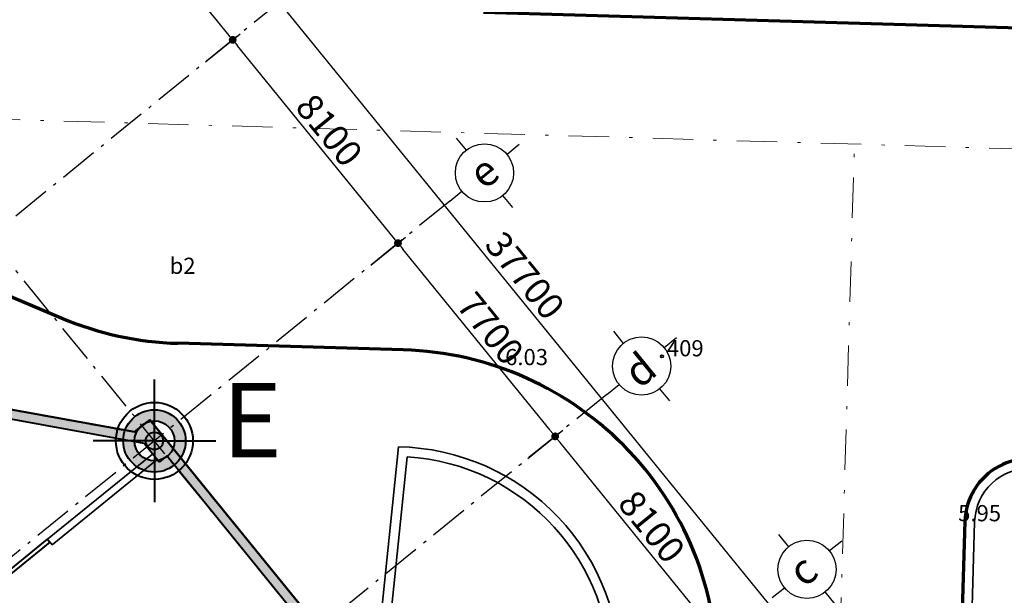
# Model space of a CAD drawing. Units: inches. Extents: x 55 to 421, y 21 to 232.
# Drawn here: x 182 to 212, y 125 to 143 of the extents above; entities that cross this region are included whole.
import ezdxf

# ---------------------------------------------------------------- set-up
doc = ezdxf.new("R2010")
doc.units = ezdxf.units.IN
doc.header["$MEASUREMENT"] = 0
for name, pattern in [('ACAD_ISO10W100', [18, 12, -3, 0, -3]), ('CENTERX2', [4, 2.5, -0.5, 0.5, -0.5]), ('DASHDOT2', [0.5, 0.25, -0.125, 0, -0.125]), ('DASHED2', [0.375, 0.25, -0.125])]:
    doc.linetypes.add(name, pattern=pattern)
for name, color, linetype, lineweight in [('duong', 7, 'Continuous', 70), ('duongquanli', 30, 'Continuous', 35), ('Net Cat', 2, 'Continuous', 40), ('Net cat tuong', 7, 'Continuous', 35), ('ranh nuoc', 250, 'DASHED2', 40), ('TIM', 1, 'CENTERX2', 13)]:
    doc.layers.add(name, color=color, linetype=linetype, lineweight=lineweight)
for name, color, linetype in [('HACH', 251, 'Continuous'), ('mo dinh vi', 230, 'Continuous'), ('THAY', 255, 'Continuous'), ('Truc', 250, 'ACAD_ISO10W100')]:
    doc.layers.add(name, color=color, linetype=linetype)
doc.styles.add('ATT', font='VHAVAN.ttf')
doc.styles.add('CHU', font='1.shx', dxfattribs={"height": 1.5})
doc.styles.add('style1', font='vs.shx')
doc.dimstyles.new('TKKT100', dxfattribs={"dimscale": 0.3, "dimtxt": 2.7, "dimasz": 0.8, "dimexe": 1, "dimexo": 0, "dimgap": 0.5, "dimtad": 1, "dimtoh": 1, "dimdec": 0, "dimlfac": 1000, "dimzin": 0, "dimdsep": 46, "dimtxsty": 'style1', "dimblk": 'DOT', "dimcen": 0, "dimdle": 200, "dimclrd": 8, "dimclre": 8, "dimclrt": 8, "dimadec": 0, "dimazin": 0, "dimtfac": 0.2, "dimtdec": 0, "dimtix": 1, "dimtmove": 2, "dimatfit": 0, "dimldrblk": 'DOT', "dimfxl": 1, "dimtolj": 1, "dimtzin": 0, "dimarcsym": 0})

# ---------------------------------------------------------------- blocks, each defined once
blk = doc.blocks.new('yujujujuj')
at = {"layer": 'Net Cat'}
h = blk.add_hatch(color=256, dxfattribs=at)
edge = h.paths.add_edge_path()
edge.add_arc((0, 0), 0.965, 0, 360)
edge = h.paths.add_edge_path(flags=16)
edge.add_arc((0, 0), 0.618, 0, 360)
edge = h.paths.add_edge_path(flags=0)
edge.add_arc((0, 0), 0.27, 0, 360)
for q in [(0, 1.898), (-1.898, 0), (0, -1.898), (1.898, 0)]:
    blk.add_line((0, 0), q, dxfattribs=at)
for radius in [1.19, 0.965, 0.618, 0.27]:
    blk.add_circle((0, 0), radius, dxfattribs=at)
blk = doc.blocks.new('A$C2AA22FC5')
at = {"layer": 'Truc', "color": 8, "linetype": 'Continuous'}
for p, q in [((1301, 3303, -54), (1301, 2601, -54)), ((-702, 1301, -54), (0, 1301, -54)), ((3303, 1301, -54), (2601, 1301, -54)), ((1301, -702, -54), (1301, 0, -54))]:
    blk.add_line(p, q, dxfattribs=at)
blk.add_circle((1301, 1301, -54), 1301, dxfattribs=at)
blk = doc.blocks.new('cot 2')
at = {"layer": 'HACH', "ltscale": 500}
h = blk.add_hatch(dxfattribs=at)
h.set_pattern_fill('CHAU-01', color=256, scale=30, style=0, pattern_type=2)
h.set_pattern_definition([(50, (0, 0), (215.17805, -18.82564), [22.5, -247.5]), (355, (0, 0), (-41.6254, 225.6576), [18, -198]), (100.4514, (17.93, -1.57), (173.5528, 206.8319), [19.1221, -210.3426]), (46.1842, (0, 60), (320.1723, -49.6557), [33.75, -371.25]), (96.6356, (26.68, 55.86), (280.3988, 292.2354), [28.683, -315.514]), (351.1842, (0, 60), (280.3986, 292.2356), [27, -297]), (21, (30, 45), (179.0721, -120.7857), [22.5, -247.5]), (326, (30, 45), (72.9946, 217.545), [18, -198]), (71.4514, (44.92, 34.93), (252.0668, 96.7591), [19.1221, -210.3426]), (37.5, (0, 0), (3.64796, 99.86816), [0, -195.6, 0, -201, 0, -198.75]), (7.5, (0, 0), (78.92086, 118.32351), [0, -114.6, 0, -191.1, 0, -75.75]), (327.5, (-66.9, 0), (160.14673, -6.76646), [0, -75, 0, -234, 0, -310.5]), (317.5, (-96.9, 0), (174.95585, 30.0315), [0, -97.5, 0, -155.4, 0, -220.5]), (45, (0, 0), (-90.1561, 90.1561), []), (45, (0, 36.75), (-90.1561, 90.1561), [])])
h.paths.add_polyline_path([(-16100, -18875), (-16100, -19475), (-17300, -19475), (-17300, -18875)], flags=17)
h.paths.add_polyline_path([(6700, -18875), (6700, -19475), (5500, -19475), (5500, -18875)], flags=17)
h.paths.add_polyline_path([(14800, -20975), (14800, -21575), (13600, -21575), (13600, -20975)])
h.paths.add_polyline_path([(-24200, -20975), (-24200, -21575), (-25400, -21575), (-25400, -20975)])
h.paths.add_polyline_path([(19900, -20375), (20500, -20375), (20500, -21575), (19900, -21575)])
h.paths.add_polyline_path([(-31100, -20375), (-30500, -20375), (-30500, -21575), (-31100, -21575)])
h.paths.add_polyline_path([(26392, -6168), (25685, -6875), (26392, -7582), (27100, -6875)])
h.paths.add_polyline_path([(19900, -14475), (20500, -14475), (20500, -15675), (19900, -15675)])
h.paths.add_polyline_path([(19900, -6275), (20500, -6275), (20500, -7475), (19900, -7475)])
h.paths.add_polyline_path([(-37700, -6875), (-36992, -6168), (-36285, -6875), (-36992, -7582)])
h.paths.add_polyline_path([(-31100, -14475), (-30500, -14475), (-30500, -15675), (-31100, -15675)])
h.paths.add_polyline_path([(-31100, -6275), (-30500, -6275), (-30500, -7475), (-31100, -7475)])
h.paths.add_polyline_path([(14800, -14375), (14800, -11976), (14450, -11976), (14450, -14375), (13600, -14375), (13600, -15575), (14800, -15575), (14800, -14375)])
h.paths.add_polyline_path([(-25400, -14375), (-25400, -11976), (-25050, -11976), (-25050, -14375), (-24200, -14375), (-24200, -15575), (-25400, -15575), (-25400, -14375)])
h.paths.add_polyline_path([(13400, -7575), (14800, -7575), (14800, -6175), (13400, -6175)])
h.paths.add_polyline_path([(5400, -15675), (6800, -15675), (6800, -14275), (5400, -14275)], flags=16)
h.paths.add_polyline_path([(5400, -7575), (6800, -7575), (6800, -6175), (5400, -6175)])
h.paths.add_polyline_path([(-2700, -7575), (-1300, -7575), (-1300, -6175), (-2700, -6175)])
h.paths.add_polyline_path([(-2700, -15675), (-1300, -15675), (-1300, -14275), (-2700, -14275)], flags=17)
h.paths.add_polyline_path([(-9300, -15675), (-7900, -15675), (-7900, -14275), (-9300, -14275)], flags=17)
h.paths.add_polyline_path([(-9300, -7575), (-7900, -7575), (-7900, -6175), (-9300, -6175)])
h.paths.add_polyline_path([(-17400, -15675), (-16000, -15675), (-16000, -14275), (-17400, -14275)], flags=17)
h.paths.add_polyline_path([(-17400, -7575), (-16000, -7575), (-16000, -6175), (-17400, -6175)])
h.paths.add_polyline_path([(-25400, -7575), (-24000, -7575), (-24000, -6175), (-25400, -6175)])
h.paths.add_polyline_path([(-31100, 1525), (-30500, 1525), (-30500, 325), (-31100, 325)])
h.paths.add_polyline_path([(-17400, 125), (-16000, 125), (-16000, 1525), (-17400, 1525)])
h.paths.add_polyline_path([(-25400, 125), (-24000, 125), (-24000, 1525), (-25400, 1525)])
h.paths.add_polyline_path([(-25400, 8325), (-24200, 8325), (-24200, 9525), (-25400, 9525)])
h.paths.add_polyline_path([(-16100, 16725), (-16100, 16125), (-17300, 16125), (-17300, 16725)])
h.paths.add_polyline_path([(-8000, 16725), (-8000, 16125), (-9200, 16125), (-9200, 16725)])
h.paths.add_polyline_path([(-1400, 16725), (-1400, 16125), (-2600, 16125), (-2600, 16725)])
h.paths.add_polyline_path([(6700, 16725), (6700, 16125), (5500, 16125), (5500, 16725)])
h.paths.add_polyline_path([(19900, 1525), (20500, 1525), (20500, 325), (19900, 325)])
h.paths.add_polyline_path([(13600, 8325), (14800, 8325), (14800, 9525), (13600, 9525)])
h.paths.add_polyline_path([(13400, 125), (14800, 125), (14800, 1525), (13400, 1525)])
h.paths.add_polyline_path([(5400, 125), (6800, 125), (6800, 1525), (5400, 1525)])
edge = h.paths.add_edge_path()
edge.add_line((-7900, -6526), (-7900, -6526))
edge.add_line((-24200, -21575), (-24200, -21575))
edge.add_line((13600, -21040), (13600, -21040))
h.paths.add_polyline_path([(-16100, 9525), (-17300, 9525), (-17300, 8325), (-16450, 8325), (-16450, 4725), (-17200, 4725), (-17200, 4375), (-16100, 4375)])
h.paths.add_polyline_path([(-19150, 7825), (-18700, 7825), (-18700, 7525), (-19150, 7525)])
h.paths.add_polyline_path([(-19150, 4725), (-18500, 4725), (-18500, 4375), (-19150, 4375)])
h.paths.add_polyline_path([(5500, 9525), (6700, 9525), (6700, 8325), (5850, 8325), (5850, 4725), (6600, 4725), (6600, 4375), (5500, 4375)])
h.paths.add_polyline_path([(8550, 7825), (8100, 7825), (8100, 7525), (8550, 7525)])
h.paths.add_polyline_path([(8550, 4725), (7900, 4725), (7900, 4375), (8550, 4375)])
blk = doc.blocks.new('*E201')
at = {"layer": 'Net Cat', "rotation": 39.10063117035016}
blk.add_blockref('cot 2', (110345, 86563), dxfattribs=at)
at = {"layer": 'Truc', "color": 8, "linetype": 'Continuous', "ltscale": 500, "xscale": 0.6920710868143943, "yscale": 0.6920710868143943, "rotation": 129.1006311703502}
for p, zscale in [((137678, 119117), 0.692071086807929), ((142787, 112831, 19), 0.6920710868079283), ((147643, 106856), 0.692071086807929), ((152752, 100570, 19), 0.6920710868079283)]:
    blk.add_blockref('A$C2AA22FC5', p, dxfattribs=dict(at, zscale=zscale))
blk = doc.blocks.new('_Dot')
at = {"color": 0, "linetype": 'ByBlock', "lineweight": -2}
blk.add_line((-0.5, 0), (-1, 0), dxfattribs=at)
at = {"color": 0, "linetype": 'ByBlock', "const_width": 0.5}
blk.add_lwpolyline([(-0.25, 0, 1), (0.25, 0, 1)], format="xyb", close=True, dxfattribs=at)
blk = doc.blocks.new('*D251')
at = {"layer": 'DEFPOINTS', "color": 0, "linetype": 'Continuous', "ltscale": 500, "transparency": 16777216}
for p in [(198.245, 130.055), (197.406, 129.374), (202.515, 123.088)]:
    blk.add_point(p, dxfattribs=at)
at = {"layer": 'Truc', "color": 8, "linetype": 'Continuous', "lineweight": -2, "ltscale": 500, "transparency": 16777216}
for p, q in [((197.406, 129.374), (198.478, 130.245)), ((203.202, 123.956), (198.396, 129.869)), ((202.515, 123.088), (203.586, 123.959))]:
    blk.add_line(p, q, dxfattribs=at)
at = {"layer": 'Truc', "color": 8, "linetype": 'Continuous', "lineweight": -2, "ltscale": 500, "transparency": 16777216, "xscale": 0.24, "yscale": 0.24, "zscale": 0.24}
for p, rotation in [((198.245, 130.055), 129.1006262734652), ((203.354, 123.77), 309.1006262734652)]:
    blk.add_blockref('_Dot', p, dxfattribs=dict(at, rotation=rotation))
at = {"layer": 'Truc', "color": 8, "linetype": 'Continuous', "ltscale": 500, "transparency": 16777216, "insert": (201.23, 127.263), "char_height": 0.81, "attachment_point": 5, "rotation": 309.1006, "style": 'style1'}
blk.add_mtext('\\A1;8100', dxfattribs=at)
blk = doc.blocks.new('*D252')
at = {"layer": 'DEFPOINTS', "color": 0, "linetype": 'Continuous', "ltscale": 500, "transparency": 16777216}
for p in [(193.389, 136.031), (192.55, 135.349), (197.406, 129.374)]:
    blk.add_point(p, dxfattribs=at)
at = {"layer": 'Truc', "color": 8, "linetype": 'Continuous', "lineweight": -2, "ltscale": 500, "transparency": 16777216}
for p, q in [((192.55, 135.349), (193.622, 136.22)), ((198.094, 130.242), (193.54, 135.845)), ((197.406, 129.374), (198.478, 130.245))]:
    blk.add_line(p, q, dxfattribs=at)
at = {"layer": 'Truc', "color": 8, "linetype": 'Continuous', "lineweight": -2, "ltscale": 500, "transparency": 16777216, "xscale": 0.24, "yscale": 0.24, "zscale": 0.24}
for p, rotation in [((193.389, 136.031), 129.1006262734652), ((198.245, 130.055), 309.1006262734652)]:
    blk.add_blockref('_Dot', p, dxfattribs=dict(at, rotation=rotation))
at = {"layer": 'Truc', "color": 8, "linetype": 'Continuous', "ltscale": 500, "transparency": 16777216, "insert": (196.248, 133.393), "char_height": 0.81, "attachment_point": 5, "rotation": 309.1006, "style": 'style1'}
blk.add_mtext('\\A1;7700', dxfattribs=at)
blk = doc.blocks.new('*D253')
at = {"layer": 'DEFPOINTS', "color": 0, "linetype": 'Continuous', "ltscale": 500, "transparency": 16777216}
for p in [(188.28, 142.317), (187.441, 141.635), (192.55, 135.349)]:
    blk.add_point(p, dxfattribs=at)
at = {"layer": 'Truc', "color": 8, "linetype": 'Continuous', "lineweight": -2, "ltscale": 500, "transparency": 16777216}
for p, q in [((187.441, 141.635), (188.513, 142.506)), ((193.237, 136.217), (188.432, 142.131)), ((192.55, 135.349), (193.622, 136.22))]:
    blk.add_line(p, q, dxfattribs=at)
at = {"layer": 'Truc', "color": 8, "linetype": 'Continuous', "lineweight": -2, "ltscale": 500, "transparency": 16777216, "xscale": 0.24, "yscale": 0.24, "zscale": 0.24}
for p, rotation in [((188.28, 142.317), 129.1006262734652), ((193.389, 136.031), 309.1006262734652)]:
    blk.add_blockref('_Dot', p, dxfattribs=dict(at, rotation=rotation))
at = {"layer": 'Truc', "color": 8, "linetype": 'Continuous', "ltscale": 500, "transparency": 16777216, "insert": (191.265, 139.524), "char_height": 0.81, "attachment_point": 5, "rotation": 309.1006, "style": 'style1'}
blk.add_mtext('\\A1;8100', dxfattribs=at)
blk = doc.blocks.new('*D254')
at = {"layer": 'DEFPOINTS', "color": 0, "linetype": 'Continuous', "ltscale": 500, "transparency": 16777216}
for p in [(184.993, 149.31), (182.711, 147.455), (206.488, 118.199)]:
    blk.add_point(p, dxfattribs=at)
at = {"layer": 'Truc', "color": 8, "linetype": 'Continuous', "lineweight": -2, "ltscale": 500, "transparency": 16777216}
for p, q in [((182.711, 147.455), (185.226, 149.499)), ((208.618, 120.239), (185.144, 149.123)), ((206.488, 118.199), (209.002, 120.242))]:
    blk.add_line(p, q, dxfattribs=at)
at = {"layer": 'Truc', "color": 8, "linetype": 'Continuous', "lineweight": -2, "ltscale": 500, "transparency": 16777216, "xscale": 0.24, "yscale": 0.24, "zscale": 0.24}
for p, rotation in [((184.993, 149.31), 129.1006262734652), ((208.77, 120.053), 309.1006262734652)]:
    blk.add_blockref('_Dot', p, dxfattribs=dict(at, rotation=rotation))
at = {"layer": 'Truc', "color": 8, "linetype": 'Continuous', "ltscale": 500, "transparency": 16777216, "insert": (197.312, 135.031), "char_height": 0.81, "attachment_point": 5, "rotation": 309.1006, "style": 'style1'}
blk.add_mtext('\\A1;37700', dxfattribs=at)
blk = doc.blocks.new('*D257')
at = {"color": 8, "linetype": 'Continuous', "lineweight": -2, "ltscale": 500, "transparency": 16777216}
for p, q in [((182.711, 147.455), (183.783, 148.326)), ((188.129, 142.503), (183.702, 147.951))]:
    blk.add_line(p, q, dxfattribs=at)
at = {"color": 8, "lineweight": -2, "ltscale": 500, "transparency": 16777216}
blk.add_line((187.441, 141.635), (188.513, 142.506), dxfattribs=at)
at = {"layer": 'DEFPOINTS', "color": 0, "ltscale": 500, "transparency": 16777216}
for p in [(183.55, 148.137), (182.711, 147.455), (187.441, 141.635)]:
    blk.add_point(p, dxfattribs=at)
at = {"color": 8, "lineweight": -2, "ltscale": 500, "transparency": 16777216, "xscale": 0.24, "yscale": 0.24, "zscale": 0.24}
for p, rotation in [((183.55, 148.137), 129.1006262734652), ((188.28, 142.317), 309.1006262734652)]:
    blk.add_blockref('_Dot', p, dxfattribs=dict(at, rotation=rotation))
at = {"color": 8, "ltscale": 500, "transparency": 16777216, "insert": (186.346, 145.577), "char_height": 0.81, "attachment_point": 5, "rotation": 309.1006, "style": 'style1'}
blk.add_mtext('\\A1;7500', dxfattribs=at)

msp = doc.modelspace()

# ---------------------------------------------------------------- hatches: boundary and pattern name
at = {"layer": 'HACH', "ltscale": 500}
h = msp.add_hatch(dxfattribs=at)
h.set_pattern_fill('CHAU-01', color=256, scale=30, angle=39.10063, style=0, pattern_type=2)
h.set_pattern_definition([(89.10063, (-178.36623, -175.4334), (0.178859696, 0.12110001), [0.0225, -0.24750004]), (34.100636, (-178.36623, -175.4334), (-0.17462169, 0.14886677), [0.018, -0.19800001]), (139.552026, (-178.35133, -175.4233), (0.00423821, 0.26996678), [0.01912206, -0.21034265]), (85.28483, (-178.40407, -175.38683), (0.27978342, 0.16339291), [0.03375, -0.37125006]), (135.736226, (-178.38076, -175.3732), (0.03329227, 0.40362938), [0.02868309, -0.31551392]), (30.284836, (-178.40407, -175.38683), (0.03329196, 0.4036294), [0.027, -0.297]), (60.100635, (-178.37133, -175.37955), (0.215144656, 0.01920354), [0.0225, -0.24750003]), (5.10063, (-178.37133, -175.37955), (-0.08055555, 0.2148601), [0.018, -0.198]), (110.55203, (-178.3534, -175.37795), (0.13458929, 0.23406354), [0.01912206, -0.21034266]), (76.600633, (-178.36623, -175.43339), (-0.060154325, 0.079802352), [0, -0.19560003, 0, -0.20100003, 0, -0.19875003]), (46.600636, (-178.36623, -175.43339), (-0.013379086, 0.141597891), [0, -0.11460001, 0, -0.191100016, 0, -0.075750006]), (6.600632, (-178.41815, -175.475585), (0.128547683, 0.095751012), [0, -0.075, 0, -0.233999998, 0, -0.310499997]), (356.60063, (-178.44143, -175.4945), (0.11683225, 0.133647565), [0, -0.0975, 0, -0.1554, 0, -0.2205]), (84.100632, (-178.36623, -175.43339), (-0.126824752, 0.013104653), []), (84.100632, (-178.38941, -175.40487), (-0.126824752, 0.013104653), [])])
h.paths.add_polyline_path([(148.5385, 70.717), (134.0327, 88.5659), (134.4984, 88.9443), (135.0055, 108.2986), (134.6271, 108.7642), (165.8239, 134.1177), (166.2023, 133.6521), (185.2513, 130.1911), (185.717, 130.5695), (200.2227, 112.7206)])
h.paths.add_polyline_path([(196.2057, 117.1876), (195.973, 116.9984), (195.2162, 117.9297), (195.4489, 118.1188), (191.0973, 123.4733), (190.1661, 122.7166), (189.4093, 123.6478), (190.3405, 124.4046), (186.2409, 129.449), (186.0082, 129.2598), (185.5421, 129.8333), (175.5751, 131.6442), (175.5215, 131.3491), (174.3408, 131.5636), (174.3944, 131.8587), (165.8957, 133.4029), (165.2711, 132.8953), (165.0819, 133.1281), (159.7272, 128.7763), (159.9164, 128.5435), (158.9851, 127.7867), (158.7959, 128.0195), (153.4412, 123.6678), (153.6305, 123.435), (152.6992, 122.6782), (152.51, 122.911), (148.3194, 119.5053), (148.5086, 119.2725), (147.5774, 118.5156), (147.3882, 118.7485), (142.0335, 114.3967), (142.2227, 114.1639), (141.2914, 113.4071), (141.1022, 113.6399), (135.7476, 109.2882), (135.9368, 109.0554), (135.3122, 108.5478), (135.0859, 99.9128), (135.3858, 99.905), (135.3543, 98.7054), (135.0544, 98.7132), (134.7891, 88.5866), (135.2552, 88.0131), (135.0224, 87.8239), (139.1219, 82.7794), (140.0532, 83.5363), (140.81, 82.605), (139.8787, 81.8482), (144.2304, 76.4937), (144.4632, 76.6829), (145.22, 75.7516), (144.9872, 75.5624), (148.2037, 71.6046), (148.6693, 71.983), (149.0477, 71.5174), (154.1695, 75.6799), (153.6018, 76.3785), (154.0674, 76.7569), (154.6352, 76.0583), (158.593, 79.2748), (158.4037, 79.5076), (159.335, 80.2644), (159.5243, 80.0315), (171.165, 89.4918), (170.9756, 89.7247), (171.9069, 90.4816), (172.0962, 90.2486), (176.2868, 93.6543), (176.0975, 93.8873), (177.0287, 94.6441), (177.2181, 94.4111), (188.8586, 103.8713), (188.6693, 104.1043), (189.6006, 104.8612), (189.7899, 104.6282), (193.7477, 107.8447), (193.1799, 108.5433), (193.6456, 108.9217), (194.2133, 108.2231), (199.3352, 112.3856), (198.9567, 112.8514), (199.4222, 113.2298)], flags=16)

# ---------------------------------------------------------------- linework, layer by layer
at = {"layer": 'DEFPOINTS', "ltscale": 500}
for p, q in [((166.2023, 133.6521), (185.2513, 130.1911)), ((185.2513, 130.1911), (185.717, 130.5695)), ((185.717, 130.5695), (200.2227, 112.7206))]:
    msp.add_line(p, q, dxfattribs=at)
at = {"layer": 'duong'}
for p, q in [((235.4645, 142.002), (196.0311, 143.1613)), ((178.8133, 135.4833), (182.9804, 133.7191)), ((193.5537, 132.7301), (186.5892, 132.9321)), ((210.9072, 127.4233), (210.28, 105.8177))]:
    msp.add_line(p, q, dxfattribs=at)
for centre, major_axis, ratio, start_param, end_param in [((186.879, 142.9279), (-0.0034, 10), 0.9999998, 2.7407675, 3.1122586), ((193.2631, 122.7343), (0.0006, 10), 0.9999998, 4.6833399, 6.2541783), ((212.9063, 127.3653), (-0.0249, 1.9998), 0.9999998, 4.6709404, 7.8132298), ((212.9063, 127.3653), (-1.4142, 1.4142), 0.9999967, 0.7563784, 0.7570752)]:
    msp.add_ellipse(centre, major_axis=major_axis, ratio=ratio, start_param=start_param, end_param=end_param, dxfattribs=at)
at = {"layer": 'duongquanli'}
for p, q in [((193.4042, 129.7329), (191.9363, 115.527)), ((193.6736, 129.4218), (192.2347, 115.4961)), ((211.207, 127.4146), (210.5798, 105.809))]:
    msp.add_line(p, q, dxfattribs=at)
for centre, major_axis, start_param, end_param in [((193.2631, 122.7343), (-0.0007, 7), 4.6817068, 6.2629236), ((193.2631, 122.7343), (0.0013, 6.7), 4.6817944, 6.2220612), ((212.9063, 127.3653), (-0.0005, 1.7), 4.6830674, 7.82466)]:
    msp.add_ellipse(centre, major_axis=major_axis, ratio=0.9999998, start_param=start_param, end_param=end_param, dxfattribs=at)
at = {"layer": 'mo dinh vi'}
msp.add_circle((201.5469, 132.5304), 0.05, dxfattribs=at)
msp.add_point((201.5469, 132.5304), dxfattribs=at)
at = {"layer": 'Net Cat', "color": 2}
for p, q in [((185.2513, 130.1911), (166.2023, 133.6521)), ((185.717, 130.5695), (185.2513, 130.1911)), ((199.6551, 113.419), (185.717, 130.5695))]:
    msp.add_line(p, q, dxfattribs=at)
at = {"layer": 'Net Cat'}
for p, q in [((166.2023, 133.6521), (185.2513, 130.1911)), ((185.5421, 129.8333), (175.5751, 131.6442)), ((185.2513, 130.1911), (185.717, 130.5695)), ((185.717, 130.5695), (200.2227, 112.7206)), ((186.0082, 129.2598), (185.5421, 129.8333)), ((186.2409, 129.449), (186.0082, 129.2598)), ((190.273, 124.4877), (186.2409, 129.449))]:
    msp.add_line(p, q, dxfattribs=at)
at = {"layer": 'Net Cat', "linetype": 'DASHED2', "ltscale": 2}
for p, q in [((166.2024, 133.652), (185.2514, 130.191)), ((185.2514, 130.191), (185.717, 130.5695)), ((185.717, 130.5695), (200.2227, 112.7206))]:
    msp.add_line(p, q, dxfattribs=at)
at = {"layer": 'Net cat tuong'}
for p, q in [((185.8063, 129.5083), (182.5625, 126.872)), ((185.9451, 129.3375), (182.7012, 126.7013)), ((182.5625, 126.872), (182.7012, 126.7013))]:
    msp.add_line(p, q, dxfattribs=at)
at = {"layer": 'ranh nuoc', "ltscale": 500}
for p, q in [((180.6225, 125.2952), (182.5626, 126.8719)), ((182.6319, 126.7865), (180.6918, 125.2098)), ((182.5626, 126.8719), (182.6319, 126.7865))]:
    msp.add_line(p, q, dxfattribs=at)
at = {"layer": 'TIM', "linetype": 'DASHDOT2', "ltscale": 5, "extrusion": (-0.002892, -0.002159, 0.999993)}
msp.add_line((125.8917, 141.473), (322.3736, 135.7422), dxfattribs=at)
at = {"layer": 'TIM', "linetype": 'DASHDOT2', "ltscale": 5}
msp.add_line((206.1412, 92.6329), (207.4947, 139.0915), dxfattribs=at)
at = {"layer": 'Truc', "ltscale": 0.1}
for p, q in [((208.9554, 101.4995), (168.2099, 151.6357)), ((189.8781, 143.6155), (122.3333, 88.722)), ((194.9867, 137.3295), (127.4419, 82.4361)), ((199.843, 131.354), (132.2981, 76.4606))]:
    msp.add_line(p, q, dxfattribs=at)

# ---------------------------------------------------------------- block references
at = {"xscale": 0.0009999999892899999, "yscale": 0.001000000163913, "zscale": 0.0009999999892899999}
msp.add_blockref('*E201', (54.5413, 25.2416), dxfattribs=at)
at = {"layer": 'THAY'}
msp.add_blockref('yujujujuj', (185.8623, 129.9145), dxfattribs=at)

# ---------------------------------------------------------------- texts
at = {"layer": 'mo dinh vi', "style": 'CHU'}
for s, p in [('b2', (186.3327, 135.0794)), (' 409', (201.5469, 132.5304)), ('6.03', (196.7003, 132.2568)), ('5.95', (210.6996, 127.429))]:
    msp.add_text(s, height=0.5, dxfattribs=at).set_placement(p)
at = {"layer": 'THAY', "insert": (187.9541, 131.7092), "char_height": 1.44, "width": 1.98194, "attachment_point": 1, "style": 'CHU'}
msp.add_mtext('{\\fVerdana|b0|i0|c0|p34;\\H1.6x;E}', dxfattribs=at)
at = {"layer": 'Truc', "color": 8, "linetype": 'Continuous', "ltscale": 500, "style": 'ATT', "oblique": 0.00001, "width": 1}
for s, p in [('e', (196.0572, 137.6515, 0.0187)), ('d', (200.8517, 131.5029)), ('c', (205.9343, 125.3518, 0.0187))]:
    msp.add_text(s, height=0.9384, rotation=39.10064, dxfattribs=at).set_placement(p)

# ---------------------------------------------------------------- dimensions: what is measured, and where the dimension line sits
at = {"ltscale": 500}
dim = msp.add_linear_dim(base=(183.5502, 148.1372), p1=(187.4413, 141.6351), p2=(182.7112, 147.4554), angle=129.10063, dimstyle='TKKT100', override={"dimarcsym": 1}, dxfattribs=at)
dim.commit()
dim.dimension.update_dxf_attribs({"geometry": '*D257', "text_midpoint": (186.3459, 145.5771)})
at = {"layer": 'Truc', "color": 8, "linetype": 'Continuous', "ltscale": 500}
for base, p1, p2, picture, middle in [((184.9928, 149.3096), (206.488, 118.1987), (182.7112, 147.4554), '*D254', (197.3119, 135.0313)), ((188.2803, 142.3169), (192.5499, 135.3492), (187.4413, 141.6351), '*D253', (191.2653, 139.524)), ((193.3889, 136.031), (197.4062, 129.3737), (192.5499, 135.3492), '*D252', (196.2477, 133.3933)), ((198.2451, 130.0555), (202.5147, 123.0877), (197.4062, 129.3737), '*D251', (201.2301, 127.2625))]:
    dim = msp.add_linear_dim(base=base, p1=p1, p2=p2, angle=129.10063, dimstyle='TKKT100', dxfattribs=at)
    dim.commit()
    dim.dimension.update_dxf_attribs({"geometry": picture, "text_midpoint": middle})

doc.saveas('drawing.dxf')
